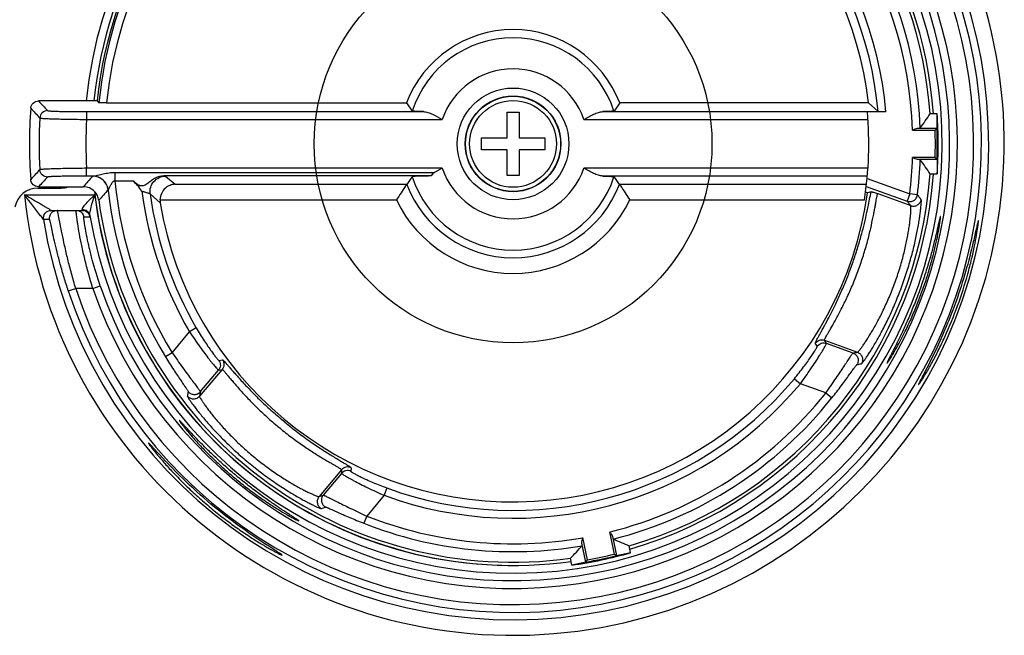
# Paper-space layout '10004660427_1_1' of a CAD drawing. Units: inches. Extents: x 0 to 34, y 0 to 22.
# Drawn here: x 6 to 7.7, y 17.2 to 18.3 of the extents above; entities that cross this region are included whole.
import ezdxf

# ---------------------------------------------------------------- set-up
doc = ezdxf.new("R2010")
doc.units = ezdxf.units.IN
doc.header["$LTSCALE"] = 1.87
doc.header["$MEASUREMENT"] = 0
doc.layers.get('0').update_dxf_attribs({"linetype": 'CONTINUOUS'})
doc.layers.add('2818207109_AXES', color=7, linetype='CONTINUOUS')
doc.layers.add('GEOM_DATUMS', color=7, linetype='CONTINUOUS')

psp = doc.layouts.new('10004660427_1_1')

# ---------------------------------------------------------------- linework, layer by layer
at = {"color": 7, "linetype": 'CONTINUOUS'}
for p, q in [((6.1349, 18.1332), (6.0363, 18.1332)), ((6.1349, 18.1332), (6.1378, 18.1301)), ((6.1509, 18.1298), (6.6553, 18.1298)), ((6.6553, 18.1298), (6.6648, 18.1162)), ((7.014, 18.1298), (7.0045, 18.1162)), ((7.4326, 18.1298), (7.014, 18.1298)), ((7.4326, 18.1298), (7.4485, 18.1154)), ((6.1172, 18.1152), (6.1172, 18.1021)), ((6.1172, 18.1152), (6.6837, 18.1152)), ((6.8246, 18.071), (6.8246, 18.1144)), ((6.8246, 18.1144), (6.8446, 18.1144)), ((6.8446, 18.1144), (6.8446, 18.071)), ((6.9856, 18.1152), (7.4306, 18.1152)), ((7.4617, 18.1151), (7.4306, 18.1151)), ((7.5481, 18.1115), (7.5362, 18.1115)), ((7.5479, 18.0874), (7.5481, 18.1115)), ((6.1172, 18.1021), (6.7154, 18.1021)), ((6.9538, 18.1021), (7.4317, 18.1021)), ((7.5152, 18.0874), (7.5479, 18.0874)), ((7.5479, 18.0874), (7.5447, 18.0841)), ((6.7813, 18.051), (6.7813, 18.071)), ((6.7813, 18.071), (6.8246, 18.071)), ((6.8446, 18.071), (6.888, 18.071)), ((6.888, 18.071), (6.888, 18.051)), ((7.5067, 18.0841), (7.5447, 18.0841)), ((6.8246, 18.051), (6.7813, 18.051)), ((6.8246, 18.0077), (6.8246, 18.051)), ((6.8446, 18.051), (6.8446, 18.0077)), ((6.888, 18.051), (6.8446, 18.051)), ((7.5447, 18.038), (7.5067, 18.038)), ((7.5479, 18.0347), (7.5447, 18.038)), ((7.5479, 18.0347), (7.5152, 18.0347)), ((7.5479, 18.0347), (7.5481, 18.0106)), ((6.1172, 18.0069), (6.1172, 18.02)), ((6.7154, 18.02), (6.1172, 18.02)), ((6.128, 18.0069), (6.1172, 18.0069)), ((6.1274, 18.0067), (6.128, 18.0069)), ((6.1651, 17.999), (6.1651, 18.013)), ((6.1651, 18.013), (6.7027, 18.013)), ((6.6969, 18.0071), (6.2471, 18.0071)), ((6.2502, 18.0067), (6.2471, 18.0071)), ((6.2502, 18.0067), (6.2661, 17.993)), ((6.7154, 18.02), (6.7027, 18.013)), ((6.8446, 18.0077), (6.8246, 18.0077)), ((7.4317, 18.02), (6.9538, 18.02)), ((7.4306, 18.0069), (6.9856, 18.0069)), ((7.5362, 18.0106), (7.5481, 18.0106)), ((6.0363, 17.9889), (6.1117, 17.9889)), ((6.1651, 17.999), (6.1948, 17.999)), ((6.2661, 17.993), (6.6557, 17.993)), ((7.0136, 17.993), (7.4292, 17.993)), ((7.4288, 17.9896), (7.4973, 17.9646)), ((7.4302, 18.003), (7.5018, 17.977)), ((6.0353, 17.9868), (6.0742, 17.9868)), ((6.1535, 17.9834), (6.1537, 17.9835)), ((6.2242, 17.9769), (6.241, 17.9617)), ((7.4308, 17.9786), (7.4275, 17.9798)), ((7.4369, 17.9805), (7.4308, 17.9786)), ((7.4482, 17.9774), (7.5037, 17.9572)), ((7.5018, 17.977), (7.4973, 17.9646)), ((7.5148, 17.9753), (7.5018, 17.977)), ((6.2407, 17.9667), (6.6385, 17.9667)), ((7.0308, 17.9667), (7.4256, 17.9667)), ((6.2611, 17.7099), (6.2904, 17.7449)), ((6.3018, 17.7515), (6.2904, 17.7449)), ((7.3463, 17.7206), (7.343, 17.7257)), ((7.3584, 17.7308), (7.4139, 17.7106)), ((7.3617, 17.7256), (7.3584, 17.7308)), ((7.4065, 17.7093), (7.3617, 17.7256)), ((6.2611, 17.7099), (6.2499, 17.7031)), ((6.3397, 17.6967), (6.3456, 17.6981)), ((6.3451, 17.6818), (6.3072, 17.6366)), ((6.3085, 17.644), (6.3392, 17.6805)), ((6.3392, 17.6805), (6.3451, 17.6818)), ((7.3078, 17.6662), (7.3179, 17.6578)), ((7.3607, 17.6422), (7.3179, 17.6578)), ((7.3607, 17.6422), (7.371, 17.634)), ((6.5462, 17.5131), (6.5082, 17.4679)), ((6.5459, 17.507), (6.5152, 17.4705)), ((6.5462, 17.5131), (6.5459, 17.507)), ((6.5621, 17.5164), (6.5618, 17.5104)), ((6.6223, 17.4825), (6.6178, 17.4702)), ((6.6178, 17.4702), (6.5885, 17.4353)), ((6.5885, 17.4353), (6.5837, 17.4231)), ((6.9969, 17.4085), (7.0048, 17.3713)), ((6.9597, 17.3618), (6.9519, 17.3989)), ((7.0019, 17.4008), (7.0087, 17.3689)), ((6.9572, 17.3579), (6.9504, 17.3899)), ((7.0324, 17.3737), (7.0299, 17.3853)), ((6.9336, 17.3527), (6.9311, 17.3643)), ((6.9572, 17.3579), (6.9336, 17.3527)), ((6.9572, 17.3579), (6.9597, 17.3618)), ((7.0087, 17.3689), (7.0048, 17.3713)), ((7.0087, 17.3689), (7.0324, 17.3737))]:
    psp.add_line(p, q, dxfattribs=at)
for radius in [0.3346, 0.0939, 0.0805, 0.08]:
    psp.add_circle((6.8346, 18.061), radius, dxfattribs=at)
for centre, radius, start, end in [((6.8346, 18.061), 1.0838, 85, 185), ((6.8346, 18.061), 0.7219, 87.3335, 174.2593), ((6.8346, 18.061), 0.7087, 77, 174.1542), ((6.8346, 18.061), 0.7034, 71.1152, 174.1104), ((6.8346, 18.061), 0.7003, 86.3153, 174.3393), ((6.8346, 18.061), 0.6872, 86.3153, 174.2589), ((6.8346, 18.061), 0.7034, 4.1152, 62.8848), ((6.8346, 18.061), 0.6725, 1.9624, 65.0376), ((6.8346, 18.061), 0.6856, 2.2314, 64.7686), ((6.8346, 18.061), 0.6019, 6.5584, 82.2367), ((6.8346, 18.061), 0.6294, 4.9227, 72.7403), ((6.8346, 18.061), 0.6163, 5.059, 72.7403), ((6.8346, 18.061), 0.1921, 20.9677, 159.0323), ((6.8346, 18.061), 0.1785, 18.0049, 161.9951), ((6.8346, 18.061), 0.1261, 19.01, 160.99), ((6.8346, 18.061), 0.8136, 175.7691, 184.2309), ((7.7788, 19.7252), 2.3781, 222.4185, 222.9618), ((7.7338, 19.7097), 2.3166, 222.8831, 223.4365), ((6.8346, 18.061), 0.7973, 176.8758, 183.1242), ((6.8346, 18.061), 0.5984, 350.9325, 5.178), ((6.8346, 18.061), 0.7152, 355.9529, 4.0471), ((6.8346, 18.061), 0.7186, 176.724, 183.276), ((6.8346, 18.061), 0.7137, 357.8832, 2.1168), ((6.8346, 18.061), 0.7104, 358.1424, 1.8576), ((6.8346, 18.061), 0.6725, 352.8165, 358.0376), ((6.8346, 18.061), 0.6856, 352.8165, 357.7686), ((7.7788, 16.3969), 2.3781, 137.0382, 137.5815), ((7.7338, 16.4124), 2.3166, 136.5635, 137.1169), ((7.7524, 16.5565), 2.178, 138.252, 138.8778), ((7.1829, 17.6297), 0.6402, 144.0148, 145.4273), ((6.8346, 18.061), 0.1785, 198.0049, 341.9951), ((6.8346, 18.061), 0.1261, 199.01, 340.99), ((6.4864, 17.6297), 0.6402, 34.5727, 35.9852), ((6.8346, 18.061), 0.7034, 286.1152, 355.8848), ((6.0742, 18.0261), 0.0394, 270, 287.9805), ((6.8346, 18.061), 0.6725, 185.2915, 211.475), ((6.8346, 18.061), 0.1914, 200.83, 339.17), ((6.0353, 17.9474), 0.0394, 90, 169.3475), ((6.8346, 18.061), 0.7087, 186.4971, 277.9154), ((7.6546, 16.5926), 2.0464, 137.1856, 137.8412), ((6.8346, 18.061), 0.6856, 186.5001, 211.475), ((6.8346, 18.061), 0.6294, 187.2641, 210.1557), ((6.8346, 18.061), 0.6163, 187.8496, 210.1557), ((6.8346, 18.061), 0.6019, 189.4974, 352.1285), ((5.1399, 15.9874), 3.0971, 39.7471, 39.9297), ((6.8346, 18.061), 0.7034, 187.7518, 277.8848), ((6.267, 17.9661), 0.0263, 178.559, 189.4854), ((6.8346, 18.061), 0.2177, 205.6754, 334.3246), ((5.242, 16.0398), 2.9651, 40.2895, 40.4786), ((6.9126, 20.6405), 2.9725, 279.5652, 279.7098), ((6.8678, 20.7466), 3.1049, 280.1152, 280.2549), ((6.8346, 18.061), 0.6294, 249.8443, 320.1557), ((6.8346, 18.061), 0.6163, 249.8443, 320.1557), ((9.3469, 17.1114), 3.1049, 170.1152, 170.2549), ((9.2319, 17.1056), 2.9725, 169.5652, 169.7098), ((6.8346, 18.061), 0.6725, 283.9624, 321.475), ((6.8346, 18.061), 0.6856, 284.2314, 321.475), ((5.4774, 20.2559), 2.9725, 290.2902, 290.4348), ((5.4632, 20.3702), 3.1049, 289.7451, 289.8848), ((6.8346, 18.061), 0.6725, 248.525, 280.0376), ((6.8346, 18.061), 0.6856, 248.525, 279.7686), ((6.8346, 18.061), 0.7152, 277.9529, 286.0471), ((6.8346, 18.061), 0.7137, 279.8832, 284.1168), ((6.8346, 18.061), 0.7104, 280.1424, 283.8576)]:
    psp.add_arc(centre, radius, start, end, dxfattribs=at)
for centre, major_axis, start_param, end_param in [((6.8346, 19.2013), (0, 1.5206), -2.392508, -2.369813), ((6.8346, 16.9208), (0, 1.5206), -0.77178, -0.749085), ((7.95, 18.2981), (1.4874, 0.3161), -2.392508, -2.369813), ((5.7193, 17.824), (1.4874, 0.3161), -0.77178, -0.749085)]:
    psp.add_ellipse(centre, major_axis=major_axis, ratio=0.661589, start_param=start_param, end_param=end_param, dxfattribs=at)
for points, knots in [([(6.0232, 18.1211), (6.0235, 18.1243), (6.0265, 18.1307), (6.0331, 18.1332), (6.0363, 18.1332)], [0, 0, 0, 0, 0.5, 1, 1, 1, 1]), ([(6.1509, 18.1298), (6.1492, 18.1298), (6.1468, 18.1298), (6.1438, 18.1298), (6.1418, 18.1299), (6.1402, 18.1299), (6.139, 18.13), (6.1382, 18.1301), (6.1378, 18.13), (6.1378, 18.1301)], [0, 0, 0, 0, 0.376344, 0.547097, 0.697606, 0.822289, 0.916331, 0.97623, 1, 1, 1, 1]), ([(6.0516, 18.1169), (6.0484, 18.1169), (6.0416, 18.1143), (6.0387, 18.1077), (6.0385, 18.1045)], [0, 0, 0, 0, 0.5, 1, 1, 1, 1]), ([(6.0385, 18.1045), (6.0386, 18.1044), (6.0393, 18.1043), (6.0406, 18.1041), (6.0426, 18.104), (6.0453, 18.1038), (6.0486, 18.1036), (6.0544, 18.1034), (6.0629, 18.1031), (6.0746, 18.1028), (6.0879, 18.1025), (6.1023, 18.1023), (6.1122, 18.1022), (6.1172, 18.1021)], [0, 0, 0, 0, 0.007407, 0.023876, 0.049403, 0.083769, 0.126666, 0.177701, 0.3022, 0.452641, 0.623394, 0.808163, 1, 1, 1, 1]), ([(6.0516, 18.1169), (6.0517, 18.1168), (6.0523, 18.1167), (6.0533, 18.1165), (6.055, 18.1164), (6.0572, 18.1162), (6.06, 18.1161), (6.0648, 18.1159), (6.072, 18.1157), (6.0817, 18.1155), (6.0928, 18.1153), (6.1048, 18.1153), (6.113, 18.1152), (6.1172, 18.1152)], [0, 0, 0, 0, 0.007495, 0.023978, 0.049507, 0.083872, 0.126766, 0.177797, 0.302289, 0.452723, 0.623462, 0.808202, 1, 1, 1, 1]), ([(6.6837, 18.1152), (6.6811, 18.1153), (6.6774, 18.1154), (6.6729, 18.1155), (6.6702, 18.1157), (6.6681, 18.1158), (6.6664, 18.1159), (6.6655, 18.1161), (6.6649, 18.1161), (6.6648, 18.1162)], [0, 0, 0, 0, 0.409741, 0.57959, 0.722947, 0.837907, 0.922997, 0.977058, 1, 1, 1, 1]), ([(6.6837, 18.1152), (6.6862, 18.1152), (6.6916, 18.114), (6.7023, 18.1096), (6.7101, 18.1051), (6.7154, 18.1021)], [0, 0, 0, 0, 0.22155, 0.466782, 1, 1, 1, 1]), ([(6.9538, 18.1021), (6.9592, 18.1051), (6.967, 18.1096), (6.9777, 18.114), (6.9831, 18.1152), (6.9856, 18.1152)], [0, 0, 0, 0, 0.533194, 0.778469, 1, 1, 1, 1]), ([(7.0045, 18.1162), (7.0044, 18.1161), (7.0038, 18.1161), (7.0029, 18.1159), (7.0012, 18.1158), (6.9991, 18.1157), (6.9964, 18.1155), (6.9918, 18.1154), (6.9882, 18.1153), (6.9856, 18.1152)], [0, 0, 0, 0, 0.022942, 0.077003, 0.162093, 0.277053, 0.42041, 0.590259, 1, 1, 1, 1]), ([(7.5067, 18.0841), (7.5082, 18.0848), (7.5108, 18.0862), (7.5138, 18.0874), (7.5152, 18.0874)], [0, 0, 0, 0, 0.533293, 1, 1, 1, 1]), ([(7.5152, 18.0347), (7.5138, 18.0347), (7.5108, 18.0359), (7.5082, 18.0373), (7.5067, 18.038)], [0, 0, 0, 0, 0.46671, 1, 1, 1, 1]), ([(6.1172, 18.02), (6.1122, 18.0199), (6.1023, 18.0198), (6.0879, 18.0196), (6.0746, 18.0193), (6.0629, 18.019), (6.0544, 18.0187), (6.0486, 18.0185), (6.0453, 18.0183), (6.0426, 18.0181), (6.0406, 18.018), (6.0393, 18.0178), (6.0386, 18.0177), (6.0385, 18.0176)], [0, 0, 0, 0, 0.191837, 0.376606, 0.547359, 0.6978, 0.822299, 0.873334, 0.916231, 0.950597, 0.976124, 0.992593, 1, 1, 1, 1]), ([(6.1172, 18.0069), (6.113, 18.0069), (6.1048, 18.0068), (6.0928, 18.0068), (6.0817, 18.0066), (6.072, 18.0064), (6.0648, 18.0062), (6.06, 18.006), (6.0572, 18.0059), (6.055, 18.0057), (6.0533, 18.0056), (6.0523, 18.0054), (6.0517, 18.0053), (6.0516, 18.0052)], [0, 0, 0, 0, 0.191798, 0.376538, 0.547277, 0.697711, 0.822203, 0.873234, 0.916128, 0.950493, 0.976022, 0.992505, 1, 1, 1, 1]), ([(6.1535, 17.9834), (6.1531, 17.9866), (6.1512, 17.9928), (6.1453, 18.0005), (6.137, 18.0055), (6.1306, 18.0067), (6.1274, 18.0067)], [0, 0, 0, 0, 0.250009, 0.5, 0.749991, 1, 1, 1, 1]), ([(6.128, 18.0069), (6.1292, 18.0069), (6.1318, 18.0075), (6.1359, 18.0085), (6.1405, 18.0096), (6.1468, 18.011), (6.155, 18.0125), (6.1617, 18.013), (6.1651, 18.013)], [0, 0, 0, 0, 0.093187, 0.21118, 0.337544, 0.467528, 0.732507, 1, 1, 1, 1]), ([(6.1537, 17.9835), (6.1533, 17.9867), (6.1514, 17.9929), (6.1456, 18.0006), (6.1374, 18.0056), (6.1311, 18.0068), (6.128, 18.0069)], [0, 0, 0, 0, 0.251725, 0.5025, 0.751845, 1, 1, 1, 1]), ([(6.2471, 18.0071), (6.2422, 18.0071), (6.2346, 18.0051), (6.2264, 17.9996), (6.2208, 17.9947), (6.2156, 17.9911), (6.2107, 17.99), (6.2057, 17.9907), (6.2004, 17.9942), (6.1967, 17.9975), (6.1948, 17.999)], [0, 0, 0, 0, 0.249095, 0.374588, 0.500134, 0.624589, 0.687381, 0.750222, 0.874522, 1, 1, 1, 1]), ([(6.2242, 17.9769), (6.2237, 17.9806), (6.2242, 17.9882), (6.2298, 17.9982), (6.2389, 18.0051), (6.2464, 18.0067), (6.2502, 18.0067)], [0, 0, 0, 0, 0.24999, 0.5, 0.75001, 1, 1, 1, 1]), ([(6.6969, 18.0071), (6.6947, 18.007), (6.6904, 18.007), (6.6844, 18.0069), (6.6789, 18.0068), (6.6743, 18.0066), (6.6705, 18.0064), (6.6679, 18.0063), (6.6664, 18.0062), (6.6656, 18.0061), (6.6652, 18.006), (6.6649, 18.0059), (6.6648, 18.0059)], [0, 0, 0, 0, 0.206471, 0.397091, 0.56745, 0.713809, 0.832752, 0.921304, 0.953497, 0.977347, 0.992794, 1, 1, 1, 1]), ([(6.7027, 18.013), (6.7014, 18.0124), (6.699, 18.0108), (6.6974, 18.0084), (6.6969, 18.0071)], [0, 0, 0, 0, 0.502106, 1, 1, 1, 1]), ([(6.9856, 18.0069), (6.9831, 18.0069), (6.9777, 18.0081), (6.967, 18.0125), (6.9592, 18.017), (6.9538, 18.02)], [0, 0, 0, 0, 0.22155, 0.466782, 1, 1, 1, 1]), ([(6.9856, 18.0069), (6.9882, 18.0068), (6.9918, 18.0067), (6.9964, 18.0066), (6.9991, 18.0064), (7.0012, 18.0063), (7.0029, 18.0062), (7.0038, 18.006), (7.0044, 18.006), (7.0045, 18.0059)], [0, 0, 0, 0, 0.409741, 0.57959, 0.722947, 0.837907, 0.922997, 0.977058, 1, 1, 1, 1]), ([(6.0363, 17.9889), (6.0331, 17.9889), (6.0265, 17.9914), (6.0235, 17.9978), (6.0232, 18.001)], [0, 0, 0, 0, 0.5, 1, 1, 1, 1]), ([(6.1305, 17.9809), (6.1281, 17.9834), (6.1222, 17.9875), (6.1152, 17.9889), (6.1117, 17.9889)], [0, 0, 0, 0, 0.499999, 1, 1, 1, 1]), ([(6.1537, 17.9835), (6.1538, 17.9836), (6.1541, 17.9839), (6.1544, 17.9845), (6.1549, 17.9853), (6.1556, 17.9867), (6.1565, 17.9886), (6.158, 17.9919), (6.1597, 17.9952), (6.1618, 17.9979), (6.1635, 17.999), (6.1646, 17.9991), (6.1651, 17.999)], [0, 0, 0, 0, 0.020922, 0.057784, 0.106304, 0.162315, 0.287178, 0.421814, 0.705227, 0.851173, 0.925249, 1, 1, 1, 1]), ([(6.2661, 17.993), (6.2633, 17.9929), (6.2573, 17.9917), (6.2491, 17.9867), (6.2426, 17.9781), (6.2408, 17.9707), (6.2407, 17.9667)], [0, 0, 0, 0, 0.214839, 0.444999, 0.704917, 1, 1, 1, 1]), ([(6.6557, 17.993), (6.6551, 17.9921), (6.6492, 17.9835), (6.6435, 17.9747), (6.6385, 17.9667)], [0, 0, 0, 0, 0.09862, 1, 1, 1, 1]), ([(7.0136, 17.993), (7.0142, 17.9921), (7.0201, 17.9835), (7.0258, 17.9747), (7.0308, 17.9667)], [0, 0, 0, 0, 0.09862, 1, 1, 1, 1]), ([(6.1377, 17.9662), (6.1373, 17.9689), (6.1357, 17.9743), (6.1325, 17.9789), (6.1305, 17.9809)], [0, 0, 0, 0, 0.500001, 1, 1, 1, 1]), ([(6.2103, 17.9815), (6.212, 17.9811), (6.2152, 17.9802), (6.2189, 17.9791), (6.2214, 17.9782), (6.2228, 17.9777), (6.2236, 17.9773), (6.2241, 17.977), (6.2242, 17.9769)], [0, 0, 0, 0, 0.356743, 0.670127, 0.797359, 0.897803, 0.966477, 1, 1, 1, 1]), ([(7.343, 17.7257), (7.3429, 17.7257), (7.343, 17.726), (7.3432, 17.7268), (7.3439, 17.7283), (7.3451, 17.7307), (7.3469, 17.734), (7.3491, 17.7381), (7.3518, 17.743), (7.355, 17.7486), (7.3599, 17.7576), (7.3668, 17.7706), (7.3755, 17.788), (7.3847, 17.8076), (7.3938, 17.8288), (7.4025, 17.8511), (7.4104, 17.8738), (7.4174, 17.8962), (7.4248, 17.9231), (7.4312, 17.9511), (7.4352, 17.972), (7.4369, 17.9805)], [0, 0, 0, 0, 0.000935, 0.002709, 0.008989, 0.018957, 0.032554, 0.049684, 0.070217, 0.094005, 0.120876, 0.183092, 0.255151, 0.335074, 0.420592, 0.50917, 0.598094, 0.684629, 0.766182, 0.905257, 1, 1, 1, 1]), ([(7.3584, 17.7308), (7.3584, 17.7309), (7.3584, 17.7312), (7.3586, 17.7317), (7.3589, 17.7325), (7.3597, 17.7342), (7.3612, 17.7368), (7.3634, 17.7407), (7.3662, 17.7456), (7.3696, 17.7515), (7.3734, 17.7582), (7.3793, 17.7688), (7.3873, 17.7839), (7.3971, 17.804), (7.4068, 17.8261), (7.4159, 17.8495), (7.424, 17.8732), (7.4308, 17.8964), (7.4362, 17.9181), (7.4397, 17.9348), (7.442, 17.9467), (7.4434, 17.9543), (7.4446, 17.961), (7.4456, 17.9665), (7.4464, 17.971), (7.447, 17.9739), (7.4474, 17.9757), (7.4477, 17.9766), (7.4479, 17.9771), (7.4481, 17.9774), (7.4482, 17.9774)], [0, 0, 0, 0, 0.001106, 0.003296, 0.006652, 0.011188, 0.023771, 0.040913, 0.062423, 0.088054, 0.117532, 0.150556, 0.225937, 0.311414, 0.403897, 0.499988, 0.59608, 0.688566, 0.774048, 0.849433, 0.882458, 0.911937, 0.937569, 0.95908, 0.976223, 0.988808, 0.993346, 0.996703, 0.998894, 1, 1, 1, 1]), ([(7.4369, 17.9805), (7.437, 17.9805), (7.4375, 17.9804), (7.4382, 17.9803), (7.4394, 17.98), (7.4414, 17.9794), (7.4443, 17.9786), (7.4468, 17.9778), (7.4482, 17.9774)], [0, 0, 0, 0, 0.035414, 0.106327, 0.206827, 0.332031, 0.639757, 1, 1, 1, 1]), ([(7.4973, 17.9646), (7.4992, 17.964), (7.5032, 17.9635), (7.5089, 17.9654), (7.5132, 17.9696), (7.5146, 17.9734), (7.5148, 17.9753)], [0, 0, 0, 0, 0.249988, 0.499962, 0.749954, 1, 1, 1, 1]), ([(7.4139, 17.7106), (7.414, 17.7106), (7.4143, 17.7108), (7.4151, 17.7115), (7.4166, 17.7131), (7.4187, 17.7158), (7.4215, 17.7196), (7.4248, 17.7243), (7.4286, 17.73), (7.4329, 17.7365), (7.4392, 17.7469), (7.4477, 17.7618), (7.4579, 17.7818), (7.4679, 17.8038), (7.4771, 17.8272), (7.4851, 17.8511), (7.4916, 17.8744), (7.4966, 17.8962), (7.4997, 17.913), (7.5015, 17.9251), (7.5025, 17.9329), (7.5032, 17.9397), (7.5037, 17.9454), (7.504, 17.9501), (7.504, 17.9535), (7.504, 17.9557), (7.5039, 17.9567), (7.5038, 17.9571), (7.5037, 17.9572)], [0, 0, 0, 0, 0.001382, 0.003872, 0.012316, 0.025354, 0.042833, 0.064557, 0.090285, 0.119758, 0.152686, 0.227681, 0.312624, 0.404516, 0.500002, 0.595489, 0.68738, 0.772324, 0.847319, 0.880247, 0.909718, 0.935445, 0.957168, 0.974646, 0.987684, 0.996128, 0.998618, 1, 1, 1, 1]), ([(7.4205, 17.6912), (7.4207, 17.6913), (7.421, 17.6915), (7.4215, 17.692), (7.4222, 17.6928), (7.4236, 17.6945), (7.4257, 17.6974), (7.4287, 17.7016), (7.4323, 17.7071), (7.4365, 17.7135), (7.4411, 17.7211), (7.448, 17.7329), (7.4572, 17.7497), (7.4683, 17.7721), (7.4792, 17.7967), (7.4894, 17.8227), (7.4983, 17.8492), (7.5058, 17.8751), (7.5117, 17.8993), (7.5155, 17.9182), (7.5177, 17.9317), (7.519, 17.9404), (7.52, 17.948), (7.5207, 17.9545), (7.5212, 17.9597), (7.5214, 17.9633), (7.5214, 17.9654), (7.5214, 17.9665), (7.5213, 17.9672), (7.5213, 17.9676), (7.5212, 17.9677)], [0, 0, 0, 0, 0.001339, 0.003819, 0.007475, 0.012311, 0.025471, 0.043126, 0.065062, 0.091015, 0.120701, 0.153809, 0.228986, 0.313784, 0.405201, 0.500002, 0.594804, 0.686221, 0.771019, 0.846196, 0.879304, 0.908989, 0.93494, 0.956875, 0.97453, 0.987689, 0.992525, 0.996182, 0.998661, 1, 1, 1, 1]), ([(7.5037, 17.9572), (7.5055, 17.9565), (7.5095, 17.956), (7.5152, 17.9579), (7.5195, 17.9621), (7.5209, 17.9658), (7.5212, 17.9677)], [0, 0, 0, 0, 0.249991, 0.499966, 0.749961, 1, 1, 1, 1]), ([(6.2904, 17.7449), (6.2933, 17.7406), (6.2989, 17.7322), (6.3074, 17.7201), (6.3155, 17.7091), (6.3219, 17.7008), (6.3265, 17.6949), (6.3295, 17.6912), (6.3322, 17.6881), (6.3344, 17.6854), (6.3363, 17.6833), (6.3377, 17.6819), (6.3385, 17.681), (6.339, 17.6806), (6.3391, 17.6805), (6.3392, 17.6805)], [0, 0, 0, 0, 0.190813, 0.375222, 0.546448, 0.697965, 0.764378, 0.82361, 0.875056, 0.918164, 0.952485, 0.977674, 0.993484, 0.997869, 1, 1, 1, 1]), ([(6.3018, 17.7515), (6.3039, 17.7478), (6.3082, 17.7406), (6.3148, 17.7303), (6.3211, 17.7209), (6.3268, 17.7127), (6.3312, 17.7068), (6.3341, 17.703), (6.3359, 17.7008), (6.3374, 17.6991), (6.3385, 17.6978), (6.3392, 17.6971), (6.3396, 17.6967), (6.3397, 17.6967)], [0, 0, 0, 0, 0.19182, 0.377106, 0.548875, 0.700434, 0.825605, 0.876672, 0.919362, 0.953265, 0.978081, 0.993612, 1, 1, 1, 1]), ([(7.3179, 17.6578), (7.321, 17.6619), (7.3269, 17.6701), (7.3353, 17.6822), (7.3429, 17.6936), (7.3485, 17.7024), (7.3525, 17.7088), (7.3549, 17.7129), (7.357, 17.7165), (7.3587, 17.7195), (7.36, 17.7219), (7.361, 17.7237), (7.3615, 17.7248), (7.3617, 17.7254), (7.3617, 17.7256), (7.3617, 17.7256)], [0, 0, 0, 0, 0.190812, 0.375221, 0.546448, 0.697965, 0.764378, 0.823611, 0.875056, 0.918164, 0.952485, 0.977674, 0.993484, 0.997869, 1, 1, 1, 1]), ([(7.343, 17.7257), (7.3446, 17.7281), (7.3495, 17.7319), (7.3557, 17.7318), (7.3584, 17.7308)], [0, 0, 0, 0, 0.50003, 1, 1, 1, 1]), ([(7.3463, 17.7206), (7.3479, 17.723), (7.3528, 17.7268), (7.359, 17.7266), (7.3617, 17.7256)], [0, 0, 0, 0, 0.50003, 1, 1, 1, 1]), ([(6.2611, 17.7099), (6.264, 17.7057), (6.2698, 17.6974), (6.2784, 17.6854), (6.2864, 17.6743), (6.2936, 17.6646), (6.299, 17.6575), (6.3025, 17.6527), (6.3046, 17.6498), (6.3063, 17.6476), (6.3075, 17.6458), (6.3081, 17.6447), (6.3086, 17.6442), (6.3085, 17.644)], [0, 0, 0, 0, 0.190055, 0.373665, 0.544153, 0.695172, 0.820748, 0.872361, 0.91578, 0.950549, 0.976314, 0.992806, 1, 1, 1, 1]), ([(7.3078, 17.6662), (7.3105, 17.6695), (7.3158, 17.676), (7.3233, 17.6857), (7.33, 17.6948), (7.3357, 17.703), (7.3397, 17.7091), (7.3423, 17.7132), (7.3438, 17.7156), (7.3449, 17.7176), (7.3457, 17.719), (7.3461, 17.7199), (7.3464, 17.7205), (7.3463, 17.7206)], [0, 0, 0, 0, 0.191819, 0.377105, 0.548875, 0.700435, 0.825605, 0.876673, 0.919362, 0.953265, 0.978081, 0.993612, 1, 1, 1, 1]), ([(7.3607, 17.6422), (7.3637, 17.6464), (7.3696, 17.6547), (7.3779, 17.6668), (7.3856, 17.6782), (7.3922, 17.6883), (7.3971, 17.6957), (7.4004, 17.7007), (7.4023, 17.7036), (7.4039, 17.7059), (7.4051, 17.7077), (7.4059, 17.7087), (7.4063, 17.7093), (7.4065, 17.7093)], [0, 0, 0, 0, 0.190055, 0.373665, 0.544153, 0.695172, 0.820748, 0.872361, 0.91578, 0.950549, 0.976314, 0.992806, 1, 1, 1, 1]), ([(7.4065, 17.7093), (7.4083, 17.7087), (7.4117, 17.7065), (7.4149, 17.7013), (7.4155, 17.6953), (7.4141, 17.6915), (7.4131, 17.6899)], [0, 0, 0, 0, 0.249991, 0.499966, 0.749961, 1, 1, 1, 1]), ([(7.4139, 17.7106), (7.4157, 17.7099), (7.4191, 17.7077), (7.4223, 17.7026), (7.4229, 17.6967), (7.4216, 17.6929), (7.4205, 17.6912)], [0, 0, 0, 0, 0.249991, 0.499966, 0.749961, 1, 1, 1, 1]), ([(6.2499, 17.7031), (6.2522, 17.6994), (6.2568, 17.6921), (6.2635, 17.6815), (6.27, 17.6717), (6.2758, 17.6631), (6.2802, 17.6567), (6.2831, 17.6524), (6.2848, 17.6498), (6.2862, 17.6478), (6.2872, 17.6462), (6.2877, 17.6452), (6.2881, 17.6446), (6.288, 17.6444)], [0, 0, 0, 0, 0.187187, 0.368605, 0.538046, 0.689312, 0.816197, 0.868701, 0.913064, 0.948739, 0.975289, 0.992385, 1, 1, 1, 1]), ([(6.3397, 17.6967), (6.3414, 17.6944), (6.3433, 17.6885), (6.341, 17.6827), (6.3392, 17.6805)], [0, 0, 0, 0, 0.50003, 1, 1, 1, 1]), ([(6.3456, 17.6981), (6.3473, 17.6958), (6.3493, 17.6898), (6.347, 17.684), (6.3451, 17.6818)], [0, 0, 0, 0, 0.50003, 1, 1, 1, 1]), ([(6.3456, 17.6981), (6.3457, 17.6981), (6.346, 17.6979), (6.3465, 17.6976), (6.3472, 17.6969), (6.3485, 17.6956), (6.3507, 17.6932), (6.3538, 17.6896), (6.3578, 17.6851), (6.3625, 17.6797), (6.3679, 17.6735), (6.3766, 17.6638), (6.389, 17.6503), (6.4059, 17.6331), (6.4249, 17.6152), (6.4455, 17.5972), (6.4667, 17.5801), (6.4877, 17.5645), (6.5075, 17.5509), (6.523, 17.5409), (6.534, 17.5341), (6.5411, 17.5298), (6.5472, 17.5261), (6.5524, 17.523), (6.5564, 17.5206), (6.5591, 17.5189), (6.5607, 17.5178), (6.5615, 17.5172), (6.5619, 17.5168), (6.5621, 17.5165), (6.5621, 17.5164)], [0, 0, 0, 0, 0.001083, 0.003235, 0.006527, 0.010972, 0.023306, 0.040128, 0.061281, 0.086557, 0.115725, 0.148512, 0.223745, 0.309571, 0.40285, 0.499999, 0.597147, 0.690426, 0.776253, 0.851485, 0.884273, 0.913441, 0.938719, 0.959872, 0.976694, 0.989028, 0.993473, 0.996765, 0.998917, 1, 1, 1, 1]), ([(7.371, 17.634), (7.3737, 17.6374), (7.379, 17.6442), (7.3866, 17.6542), (7.3936, 17.6636), (7.3997, 17.672), (7.4042, 17.6783), (7.4073, 17.6825), (7.4091, 17.685), (7.4106, 17.687), (7.4117, 17.6885), (7.4125, 17.6894), (7.4129, 17.6899), (7.4131, 17.6899)], [0, 0, 0, 0, 0.187187, 0.368605, 0.538046, 0.689312, 0.816197, 0.868701, 0.913064, 0.948739, 0.975289, 0.992385, 1, 1, 1, 1]), ([(6.3451, 17.6818), (6.3452, 17.6818), (6.3455, 17.6817), (6.346, 17.6813), (6.3466, 17.6807), (6.3479, 17.6794), (6.3499, 17.6772), (6.3528, 17.6737), (6.3564, 17.6694), (6.3608, 17.6642), (6.3658, 17.6583), (6.3738, 17.6491), (6.3852, 17.6365), (6.4007, 17.6204), (6.4182, 17.6037), (6.437, 17.5872), (6.4566, 17.5715), (6.476, 17.5572), (6.4946, 17.5447), (6.509, 17.5357), (6.5194, 17.5294), (6.5261, 17.5255), (6.532, 17.5221), (6.5369, 17.5193), (6.5408, 17.517), (6.5434, 17.5154), (6.5448, 17.5144), (6.5456, 17.5139), (6.546, 17.5135), (6.5462, 17.5132), (6.5462, 17.5131)], [0, 0, 0, 0, 0.001106, 0.003296, 0.006652, 0.011187, 0.023771, 0.040913, 0.062423, 0.088053, 0.117532, 0.150555, 0.225939, 0.311419, 0.403906, 0.499999, 0.596091, 0.688578, 0.774059, 0.849442, 0.882466, 0.911946, 0.937576, 0.959087, 0.976229, 0.988813, 0.993348, 0.996704, 0.998894, 1, 1, 1, 1]), ([(6.3085, 17.644), (6.3073, 17.6425), (6.3041, 17.64), (6.2982, 17.6388), (6.2923, 17.6403), (6.2892, 17.6429), (6.288, 17.6444)], [0, 0, 0, 0, 0.249991, 0.499966, 0.749961, 1, 1, 1, 1]), ([(6.2868, 17.637), (6.2867, 17.6368), (6.2869, 17.6365), (6.2872, 17.6358), (6.2877, 17.6348), (6.2888, 17.633), (6.2907, 17.63), (6.2937, 17.6257), (6.2976, 17.6205), (6.3023, 17.6143), (6.3078, 17.6074), (6.3165, 17.5969), (6.3292, 17.5824), (6.3464, 17.5644), (6.3658, 17.5457), (6.3868, 17.5273), (6.4086, 17.5098), (6.4303, 17.494), (6.4511, 17.4801), (6.4675, 17.4702), (6.4794, 17.4634), (6.4872, 17.4592), (6.494, 17.4557), (6.4999, 17.4528), (6.5046, 17.4506), (6.5079, 17.4492), (6.5099, 17.4484), (6.5109, 17.448), (6.5116, 17.4479), (6.512, 17.4478), (6.5122, 17.4478)], [0, 0, 0, 0, 0.001341, 0.003824, 0.007485, 0.012326, 0.025503, 0.043182, 0.065146, 0.09113, 0.120847, 0.153983, 0.229194, 0.313993, 0.405377, 0.500118, 0.594855, 0.686209, 0.770956, 0.84611, 0.879218, 0.908909, 0.934874, 0.956825, 0.974499, 0.987674, 0.992515, 0.996176, 0.998659, 1, 1, 1, 1]), ([(6.3072, 17.6366), (6.3059, 17.6351), (6.3027, 17.6327), (6.2969, 17.6315), (6.291, 17.6329), (6.2879, 17.6355), (6.2868, 17.637)], [0, 0, 0, 0, 0.249991, 0.499966, 0.749961, 1, 1, 1, 1]), ([(6.3072, 17.6366), (6.3072, 17.6365), (6.3072, 17.6361), (6.3076, 17.6351), (6.3087, 17.6332), (6.3105, 17.6303), (6.3131, 17.6264), (6.3164, 17.6216), (6.3204, 17.6161), (6.3251, 17.6099), (6.3327, 17.6003), (6.3438, 17.5872), (6.3591, 17.5709), (6.3764, 17.554), (6.3952, 17.5373), (6.4149, 17.5217), (6.4345, 17.5076), (6.4533, 17.4954), (6.4681, 17.4867), (6.4788, 17.4809), (6.4858, 17.4773), (6.4919, 17.4743), (6.4972, 17.4719), (6.5014, 17.4701), (6.5046, 17.4688), (6.5067, 17.4681), (6.5077, 17.4679), (6.5081, 17.4678), (6.5082, 17.4679)], [0, 0, 0, 0, 0.001383, 0.003877, 0.012331, 0.025387, 0.042888, 0.064641, 0.090401, 0.119905, 0.152862, 0.227894, 0.31284, 0.404698, 0.500119, 0.595536, 0.687361, 0.772253, 0.847228, 0.880158, 0.909636, 0.935377, 0.957118, 0.974615, 0.987669, 0.996122, 0.998616, 1, 1, 1, 1]), ([(6.5618, 17.5104), (6.5592, 17.5116), (6.5531, 17.5125), (6.5478, 17.5092), (6.5459, 17.507)], [0, 0, 0, 0, 0.50003, 1, 1, 1, 1]), ([(6.5459, 17.507), (6.5459, 17.507), (6.5461, 17.5069), (6.5465, 17.5065), (6.5475, 17.5058), (6.5492, 17.5047), (6.5516, 17.5032), (6.5546, 17.5015), (6.5582, 17.4994), (6.5623, 17.4971), (6.5689, 17.4935), (6.5782, 17.4887), (6.5905, 17.4826), (6.6038, 17.4763), (6.6131, 17.4722), (6.6178, 17.4702)], [0, 0, 0, 0, 0.002131, 0.006516, 0.022326, 0.047515, 0.081836, 0.124944, 0.17639, 0.235622, 0.302035, 0.453552, 0.624778, 0.809187, 1, 1, 1, 1]), ([(6.5621, 17.5164), (6.5595, 17.5177), (6.5534, 17.5186), (6.548, 17.5153), (6.5462, 17.5131)], [0, 0, 0, 0, 0.50003, 1, 1, 1, 1]), ([(6.5618, 17.5104), (6.5618, 17.5102), (6.5623, 17.5099), (6.563, 17.5093), (6.5645, 17.5085), (6.5664, 17.5073), (6.5689, 17.506), (6.5732, 17.5037), (6.5798, 17.5004), (6.5888, 17.4962), (6.5992, 17.4916), (6.6105, 17.487), (6.6183, 17.484), (6.6223, 17.4825)], [0, 0, 0, 0, 0.006388, 0.021919, 0.046735, 0.080638, 0.123328, 0.174395, 0.299566, 0.451125, 0.622894, 0.80818, 1, 1, 1, 1]), ([(6.5082, 17.4679), (6.507, 17.4664), (6.5051, 17.4628), (6.505, 17.4568), (6.5074, 17.4514), (6.5104, 17.4487), (6.5122, 17.4478)], [0, 0, 0, 0, 0.249991, 0.499966, 0.749961, 1, 1, 1, 1]), ([(6.5152, 17.4705), (6.514, 17.469), (6.5122, 17.4654), (6.512, 17.4594), (6.5145, 17.4539), (6.5176, 17.4513), (6.5193, 17.4504)], [0, 0, 0, 0, 0.249991, 0.499966, 0.749961, 1, 1, 1, 1]), ([(6.5152, 17.4705), (6.5154, 17.4706), (6.5161, 17.4702), (6.5173, 17.4698), (6.5192, 17.4689), (6.5217, 17.4677), (6.5249, 17.4661), (6.5302, 17.4634), (6.5381, 17.4594), (6.549, 17.454), (6.5613, 17.448), (6.5746, 17.4416), (6.5838, 17.4374), (6.5885, 17.4353)], [0, 0, 0, 0, 0.007194, 0.023686, 0.049451, 0.08422, 0.127639, 0.179252, 0.304828, 0.455847, 0.626335, 0.809945, 1, 1, 1, 1]), ([(6.5193, 17.4504), (6.5194, 17.4505), (6.52, 17.4502), (6.5211, 17.4499), (6.5229, 17.4492), (6.5251, 17.4482), (6.528, 17.4469), (6.5327, 17.4448), (6.5398, 17.4416), (6.5493, 17.4374), (6.56, 17.4327), (6.5716, 17.4279), (6.5796, 17.4247), (6.5837, 17.4231)], [0, 0, 0, 0, 0.007615, 0.024711, 0.051261, 0.086936, 0.131299, 0.183803, 0.310688, 0.461954, 0.631395, 0.812813, 1, 1, 1, 1]), ([(6.9969, 17.4085), (6.9979, 17.4072), (6.9998, 17.4048), (7.0016, 17.4022), (7.0019, 17.4008)], [0, 0, 0, 0, 0.533293, 1, 1, 1, 1]), ([(6.9504, 17.3899), (6.9501, 17.3913), (6.9507, 17.3944), (6.9514, 17.3973), (6.9519, 17.3989)], [0, 0, 0, 0, 0.46671, 1, 1, 1, 1])]:
    psp.add_open_spline(points, degree=3, knots=knots, dxfattribs=at)
for points in [[(6.0516, 18.0052), (6.0484, 18.0052), (6.0416, 18.0078), (6.0387, 18.0144), (6.0385, 18.0176)], [(6.2103, 17.9815), (6.2057, 17.9878), (6.2009, 17.9942), (6.1948, 17.999)]]:
    psp.add_open_spline(points, degree=3, dxfattribs=at)
at = {"layer": '2818207109_AXES', "color": 7, "linetype": 'CONTINUOUS'}
psp.add_circle((6.8346, 18.061), 0.073, dxfattribs=at)
at = {"layer": 'GEOM_DATUMS', "color": 7, "linetype": 'CONTINUOUS'}
for p, q in [((6.0128, 17.9755), (6.1309, 17.9755)), ((6.1309, 17.9755), (6.1194, 17.9641)), ((6.1261, 17.9594), (6.1309, 17.9755)), ((6.0577, 17.9492), (6.11, 17.9492)), ((6.0998, 17.9492), (6.1044, 17.9484)), ((6.11, 17.9492), (6.1098, 17.9509)), ((6.11, 17.9492), (6.1151, 17.9482)), ((6.1127, 17.9383), (6.1229, 17.9383)), ((6.0549, 17.934), (6.0447, 17.934)), ((6.1278, 17.818), (6.1402, 17.8223)), ((6.0865, 17.8139), (6.0989, 17.818)), ((6.1278, 17.818), (6.0989, 17.818)), ((6.2212, 17.5583), (6.2212, 17.5583)), ((6.446, 17.3696), (6.4461, 17.3696))]:
    psp.add_line(p, q, dxfattribs=at)
for radius, start, end in [(0.8263, 185.9436, 84.0211), (0.8001, 189.1348, 80.8283), (0.7879, 198.2809, 70.8927), (0.7748, 198.2809, 70.8927), (0.722, 189.5937, 80.3662), (0.7475, 198.9747, 70.1651), (0.7344, 198.9747, 70.1651), (0.7089, 4.0402, 62.936), (0.7089, 286.0685, 355.8795), (0.7089, 186.9326, 269.8357)]:
    psp.add_arc((6.8346, 18.061), radius, start, end, dxfattribs=at)
for points, knots in [([(6.0447, 17.934), (6.0431, 17.9361), (6.0323, 17.9498), (6.0217, 17.9636), (6.0128, 17.9755)], [0, 0, 0, 0, 0.147934, 1, 1, 1, 1]), ([(6.0577, 17.9492), (6.057, 17.9494), (6.055, 17.951), (6.0508, 17.953), (6.0454, 17.9563), (6.0371, 17.9611), (6.0261, 17.9675), (6.0173, 17.9728), (6.0128, 17.9755)], [0, 0, 0, 0, 0.042263, 0.141969, 0.267596, 0.405502, 0.698237, 1, 1, 1, 1]), ([(6.1194, 17.9641), (6.117, 17.9617), (6.1138, 17.9583), (6.1106, 17.9539), (6.1096, 17.9517), (6.1098, 17.9509)], [0, 0, 0, 0, 0.605704, 0.84333, 1, 1, 1, 1]), ([(6.1227, 17.9407), (6.1223, 17.9435), (6.1237, 17.95), (6.1252, 17.9561), (6.1261, 17.9594)], [0, 0, 0, 0, 0.448974, 1, 1, 1, 1]), ([(6.0447, 17.934), (6.0441, 17.9377), (6.0463, 17.9458), (6.054, 17.9492), (6.0577, 17.9492)], [0, 0, 0, 0, 0.499942, 1, 1, 1, 1]), ([(6.0549, 17.934), (6.0543, 17.9376), (6.0565, 17.9458), (6.0642, 17.9492), (6.0679, 17.9492)], [0, 0, 0, 0, 0.500029, 1, 1, 1, 1]), ([(6.0989, 17.818), (6.0965, 17.8263), (6.0918, 17.8427), (6.0856, 17.8667), (6.0804, 17.889), (6.0762, 17.9088), (6.0733, 17.9233), (6.0714, 17.933), (6.0703, 17.9386), (6.0694, 17.9429), (6.0688, 17.9464), (6.0682, 17.9479), (6.0681, 17.9492), (6.0679, 17.9492)], [0, 0, 0, 0, 0.192594, 0.37864, 0.550931, 0.702876, 0.828224, 0.879271, 0.921817, 0.955457, 0.97982, 0.994678, 1, 1, 1, 1]), ([(6.1278, 17.818), (6.1252, 17.8263), (6.1204, 17.8426), (6.1143, 17.8666), (6.1092, 17.889), (6.1053, 17.9087), (6.1028, 17.9233), (6.1014, 17.9329), (6.1006, 17.9386), (6.1001, 17.9429), (6.0997, 17.9464), (6.0998, 17.9479), (6.0995, 17.9492), (6.0998, 17.9492)], [0, 0, 0, 0, 0.19317, 0.379697, 0.552476, 0.704686, 0.830018, 0.880932, 0.923278, 0.956622, 0.98064, 0.995094, 1, 1, 1, 1]), ([(6.1098, 17.9509), (6.1128, 17.9509), (6.1189, 17.949), (6.1222, 17.9435), (6.1227, 17.9407)], [0, 0, 0, 0, 0.510395, 1, 1, 1, 1]), ([(6.1402, 17.8223), (6.1352, 17.8367), (6.1288, 17.8578), (6.1219, 17.8852), (6.1181, 17.9027), (6.1157, 17.9155), (6.1143, 17.924), (6.1135, 17.929), (6.113, 17.9328), (6.1126, 17.9358), (6.1127, 17.9371), (6.1125, 17.9383), (6.1127, 17.9383)], [0, 0, 0, 0, 0.381858, 0.555167, 0.707292, 0.831985, 0.882456, 0.924344, 0.957263, 0.980931, 0.995151, 1, 1, 1, 1]), ([(6.1229, 17.9383), (6.1231, 17.9383), (6.1227, 17.9396), (6.1228, 17.9401), (6.1227, 17.9407)], [0, 0, 0, 0, 0.251224, 1, 1, 1, 1]), ([(7.5535, 17.9391), (7.5533, 17.9391), (7.5531, 17.9378), (7.5525, 17.9365), (7.5518, 17.9331), (7.5508, 17.929), (7.5496, 17.9236), (7.5475, 17.9143), (7.5442, 17.9003), (7.5394, 17.8812), (7.5333, 17.8596), (7.526, 17.8363), (7.5206, 17.8205), (7.5176, 17.8125)], [0, 0, 0, 0, 0.004899, 0.019311, 0.043258, 0.076517, 0.118694, 0.169369, 0.294017, 0.44554, 0.618106, 0.80539, 1, 1, 1, 1]), ([(7.5219, 17.8109), (7.5249, 17.8189), (7.5303, 17.8348), (7.5373, 17.8582), (7.543, 17.8799), (7.5474, 17.8992), (7.5501, 17.9134), (7.5517, 17.9228), (7.5525, 17.9284), (7.5531, 17.9327), (7.5536, 17.9361), (7.5535, 17.9377), (7.5537, 17.939), (7.5535, 17.9391)], [0, 0, 0, 0, 0.193921, 0.380533, 0.552512, 0.703647, 0.828251, 0.879069, 0.921508, 0.955141, 0.979562, 0.994526, 1, 1, 1, 1]), ([(6.0865, 17.8139), (6.084, 17.8214), (6.0793, 17.8362), (6.0731, 17.858), (6.0678, 17.8784), (6.0634, 17.8965), (6.0605, 17.9099), (6.0586, 17.9188), (6.0575, 17.9241), (6.0565, 17.9281), (6.0559, 17.9313), (6.0553, 17.9328), (6.0551, 17.934), (6.0549, 17.934)], [0, 0, 0, 0, 0.190528, 0.375025, 0.546645, 0.698874, 0.825237, 0.876937, 0.920148, 0.954407, 0.979279, 0.994492, 1, 1, 1, 1]), ([(7.5824, 17.7889), (7.5888, 17.8066), (7.5972, 17.8327), (7.6059, 17.8664), (7.6107, 17.8882), (7.6141, 17.9061), (7.616, 17.9186), (7.617, 17.9256), (7.6174, 17.9296), (7.6174, 17.9309), (7.6175, 17.9325), (7.6173, 17.9324)], [0, 0, 0, 0, 0.38152, 0.554379, 0.706494, 0.831864, 0.925171, 0.95841, 0.98209, 0.995944, 1, 1, 1, 1]), ([(7.6173, 17.9324), (7.6169, 17.9321), (7.6167, 17.9301), (7.6155, 17.9268), (7.6144, 17.9207), (7.6133, 17.9162), (7.6127, 17.9135)], [0, 0, 0, 0, 0.075933, 0.270304, 0.580433, 1, 1, 1, 1]), ([(7.6127, 17.9135), (7.611, 17.9059), (7.6016, 17.8643), (7.5895, 17.8233), (7.5776, 17.7906)], [0, 0, 0, 0, 0.18471, 1, 1, 1, 1]), ([(7.5176, 17.8125), (7.5147, 17.8044), (7.5087, 17.7888), (7.4993, 17.7663), (7.4901, 17.7458), (7.4815, 17.7281), (7.475, 17.7153), (7.4707, 17.7068), (7.4681, 17.7019), (7.4662, 17.6981), (7.4646, 17.695), (7.4642, 17.6937), (7.4635, 17.6925), (7.4637, 17.6924)], [0, 0, 0, 0, 0.19461, 0.381894, 0.55446, 0.705983, 0.830632, 0.881306, 0.923483, 0.956742, 0.980689, 0.995101, 1, 1, 1, 1]), ([(7.4637, 17.6924), (7.4639, 17.6923), (7.4645, 17.6935), (7.4657, 17.6947), (7.4675, 17.6976), (7.4699, 17.7012), (7.4728, 17.706), (7.4776, 17.7143), (7.4846, 17.7269), (7.4937, 17.7445), (7.5033, 17.7648), (7.513, 17.7872), (7.519, 17.8029), (7.5219, 17.8109)], [0, 0, 0, 0, 0.005474, 0.020438, 0.044859, 0.078492, 0.120931, 0.171749, 0.296353, 0.447488, 0.619467, 0.806079, 1, 1, 1, 1]), ([(7.5169, 17.6566), (7.517, 17.6564), (7.518, 17.6576), (7.5187, 17.6587), (7.521, 17.6619), (7.5248, 17.6679), (7.5313, 17.6787), (7.5403, 17.6946), (7.5505, 17.7144), (7.5656, 17.7458), (7.5759, 17.7712), (7.5824, 17.7889)], [0, 0, 0, 0, 0.004056, 0.01791, 0.041593, 0.074839, 0.168143, 0.293487, 0.445588, 0.618421, 1, 1, 1, 1]), ([(7.5776, 17.7906), (7.5733, 17.7787), (7.5578, 17.7389), (7.5393, 17.7004), (7.5255, 17.6739)], [0, 0, 0, 0, 0.297849, 1, 1, 1, 1]), ([(7.5255, 17.6739), (7.5242, 17.6715), (7.5221, 17.6673), (7.5191, 17.662), (7.5179, 17.6587), (7.5167, 17.657), (7.5169, 17.6566)], [0, 0, 0, 0, 0.419548, 0.729697, 0.924063, 1, 1, 1, 1]), ([(6.2731, 17.596), (6.2729, 17.5958), (6.2738, 17.5949), (6.2745, 17.5934), (6.2767, 17.5907), (6.2793, 17.5872), (6.2828, 17.5828), (6.2889, 17.5754), (6.2983, 17.5645), (6.3117, 17.55), (6.3275, 17.534), (6.3453, 17.5173), (6.3644, 17.5006), (6.3841, 17.4847), (6.4037, 17.4701), (6.4222, 17.4573), (6.4388, 17.4467), (6.4512, 17.4393), (6.4595, 17.4345), (6.4644, 17.4318), (6.4683, 17.4299), (6.4713, 17.4282), (6.4729, 17.4278), (6.474, 17.4271), (6.4742, 17.4273)], [0, 0, 0, 0, 0.002737, 0.010218, 0.022429, 0.039245, 0.060465, 0.085875, 0.148178, 0.223741, 0.309749, 0.403008, 0.500001, 0.596993, 0.690251, 0.776259, 0.851822, 0.914125, 0.939535, 0.960755, 0.977571, 0.989782, 0.997263, 1, 1, 1, 1]), ([(6.4742, 17.4273), (6.4743, 17.4274), (6.4731, 17.4281), (6.4721, 17.4291), (6.4692, 17.4309), (6.4656, 17.4333), (6.4609, 17.4363), (6.4529, 17.4414), (6.4409, 17.4493), (6.4246, 17.4604), (6.4064, 17.4734), (6.387, 17.4882), (6.3674, 17.5042), (6.3482, 17.5207), (6.3303, 17.5372), (6.3143, 17.5529), (6.3005, 17.567), (6.2907, 17.5775), (6.2842, 17.5845), (6.2805, 17.5886), (6.2775, 17.5917), (6.2753, 17.5943), (6.2741, 17.5951), (6.2732, 17.5962), (6.2731, 17.596)], [0, 0, 0, 0, 0.002449, 0.009655, 0.021629, 0.038258, 0.059347, 0.084686, 0.14701, 0.222767, 0.309069, 0.402662, 0.499998, 0.597336, 0.69093, 0.777232, 0.85299, 0.915314, 0.940653, 0.961742, 0.978371, 0.990345, 0.997551, 1, 1, 1, 1]), ([(6.2212, 17.5583), (6.221, 17.5581), (6.222, 17.557), (6.2228, 17.5553), (6.2252, 17.5522), (6.2282, 17.5483), (6.2321, 17.5433), (6.239, 17.5349), (6.2496, 17.5227), (6.2645, 17.5064), (6.2821, 17.4885), (6.3019, 17.4699), (6.3231, 17.4514), (6.345, 17.4337), (6.3667, 17.4175), (6.3874, 17.4033), (6.406, 17.3914), (6.42, 17.3831), (6.4294, 17.3778), (6.435, 17.3747), (6.4394, 17.3725), (6.4428, 17.3707), (6.4446, 17.3701), (6.4459, 17.3694), (6.446, 17.3696)], [0, 0, 0, 0, 0.002828, 0.010452, 0.022852, 0.03989, 0.061353, 0.087015, 0.149725, 0.225397, 0.311143, 0.403807, 0.500002, 0.596196, 0.688859, 0.774605, 0.850276, 0.912988, 0.938649, 0.960109, 0.977145, 0.989551, 0.997181, 1, 1, 1, 1]), ([(6.2342, 17.5446), (6.2324, 17.5466), (6.2293, 17.5499), (6.2254, 17.5544), (6.2228, 17.5566), (6.2217, 17.5583), (6.2212, 17.5583)], [0, 0, 0, 0, 0.420207, 0.730282, 0.924378, 1, 1, 1, 1]), ([(6.4304, 17.38), (6.3943, 17.403), (6.3242, 17.4526), (6.2631, 17.5131), (6.2342, 17.5446)], [0, 0, 0, 0, 0.499785, 1, 1, 1, 1]), ([(6.4461, 17.3696), (6.446, 17.3701), (6.4442, 17.3709), (6.4415, 17.3731), (6.4364, 17.3761), (6.4326, 17.3786), (6.4304, 17.38)], [0, 0, 0, 0, 0.075764, 0.269806, 0.580292, 1, 1, 1, 1])]:
    psp.add_open_spline(points, degree=3, knots=knots, dxfattribs=at)
for points in [[(6.1044, 17.9484), (6.1085, 17.9469), (6.112, 17.9426), (6.1127, 17.9383)], [(6.1151, 17.9482), (6.119, 17.9465), (6.1222, 17.9425), (6.1229, 17.9383)]]:
    psp.add_open_spline(points, degree=3, dxfattribs=at)

doc.saveas('drawing.dxf')
